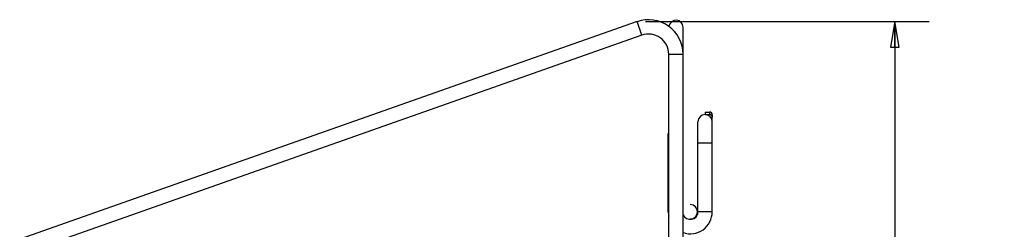
# Model space of a CAD drawing. Units: inches. Extents: x 0 to 17, y 0 to 11.
# Drawn here: x 7.6 to 11.2, y 5.3 to 6.1 of the extents above; entities that cross this region are included whole.
import ezdxf
from ezdxf.enums import TextEntityAlignment as Align

# ---------------------------------------------------------------- set-up
doc = ezdxf.new("R2010")
doc.units = ezdxf.units.IN
doc.header["$LTSCALE"] = 0.935
doc.header["$MEASUREMENT"] = 0
doc.layers.get('0').update_dxf_attribs({"linetype": 'CONTINUOUS'})
doc.styles.get("Standard").update_dxf_attribs({"font": 'bluprnt.ttf'})
doc.dimstyles.new('DIMSTYLE_1', dxfattribs={"dimtxt": 0.125, "dimasz": 0.09375, "dimexe": 0.125, "dimexo": 0.03125, "dimgap": 0.0625, "dimtad": 0, "dimtih": 1, "dimtoh": 1, "dimlfac": 5, "dimzin": 4, "dimdsep": 46, "dimtxsty": 'Standard', "dimblk": 'CLOSED', "dimblk1": 'CLOSED', "dimblk2": 'CLOSED', "dimcen": 0.09, "dimadec": 3, "dimazin": 1, "dimtfac": 1, "dimtdec": 3, "dimtofl": 0, "dimtmove": 0, "dimatfit": 3, "dimldrblk": 'CLOSED', "dimfxl": 0, "dimtolj": 1, "dimtzin": 4, "dimarcsym": 0})

# ---------------------------------------------------------------- blocks, each defined once
blk = doc.blocks.new('_CLOSED')
at = {"color": 0, "linetype": 'ByBlock'}
for p, q in [((0, 0), (-1, 0.167)), ((-1, 0.167), (-1, -0.167)), ((-1, -0.167), (0, 0)), ((-1, 0), (0, 0))]:
    blk.add_line(p, q, dxfattribs=at)
blk = doc.blocks.new('*D2')
at = {"color": 7, "linetype": 'Continuous'}
for p, q in [((9.9239, 6.0488), (10.959, 6.0488)), ((10.834, 6.0488), (10.834, 4.2345)), ((10.834, 2.103), (10.834, 3.797)), ((10.0894, 2.103), (10.959, 2.103))]:
    blk.add_line(p, q, dxfattribs=at)
at = {"color": 7, "linetype": 'Continuous', "xscale": 0.09375, "yscale": 0.09375, "zscale": 0.09375}
for p, rotation in [((10.834, 6.0488), 90), ((10.834, 2.103), 270)]:
    blk.add_blockref('_CLOSED', p, dxfattribs=dict(at, rotation=rotation))
at = {"color": 7, "linetype": 'Continuous'}
for s, p, p2 in [('19.73', (10.434, 4.047), (10.934, 4.047)), ('[', (10.434, 3.8595), (10.534, 3.8595)), (']', (11.134, 3.8595), (11.234, 3.8595)), ('501,11', (10.534, 3.8595), (11.134, 3.8595))]:
    blk.add_text(s, height=0.125, dxfattribs=at).set_placement(p, p2, align=Align.FIT)

msp = doc.modelspace()

# ---------------------------------------------------------------- linework, layer by layer
at = {"color": 7, "linetype": 'Continuous'}
for p, q in [((9.8926, 6.0488), (7.6374, 5.2544)), ((10.0607, 2.2603), (10.0607, 6.0284)), ((9.91, 5.9993), (7.6548, 5.205)), ((10.0083, 4.7364), (10.0083, 5.9297)), ((10.1411, 5.7186), (10.1573, 5.7186)), ((10.1149, 5.3546), (10.1149, 5.6832)), ((10.1411, 5.7186), (10.1411, 5.7094)), ((10.1411, 5.7094), (10.1573, 5.7094)), ((10.1673, 5.7086), (10.1673, 5.7012)), ((10.1673, 5.3546), (10.1673, 5.6987)), ((10.0065, 5.3546), (10.0065, 5.6406)), ((10.0065, 5.6406), (10.0083, 5.6406)), ((10.1131, 5.3546), (10.1131, 5.3449))]:
    msp.add_line(p, q, dxfattribs=at)
at = {"color": 9, "linetype": 'Continuous'}
for p, q in [((9.91, 5.9993), (9.8926, 6.0488)), ((10.0607, 5.9498), (10.0591, 5.9498)), ((10.0083, 5.9297), (10.0607, 5.9297)), ((10.1573, 5.7186), (10.1573, 5.7094)), ((10.1673, 5.6046), (10.1149, 5.6046)), ((10.0065, 5.3546), (10.0083, 5.3546)), ((10.1673, 5.3546), (10.1149, 5.3546))]:
    msp.add_line(p, q, dxfattribs=at)
at = {"color": 7, "linetype": 'Continuous'}
for centre, radius, start, end in [((9.9345, 5.9297), 0.1262, 0, 109.4031), ((10.0345, 6.0284), 0.0262, 0, 172.4394), ((9.9345, 5.9297), 0.0738, 0, 109.4031), ((10.1573, 5.7086), 0.01, 0, 90), ((10.1411, 5.6832), 0.0262, 0, 180), ((10.0869, 5.3546), 0.0262, 270, 90), ((10.0869, 5.3546), 0.0804, 180, 191.935), ((10.0869, 5.3546), 0.0804, 250.9669, 360), ((10.0869, 5.3546), 0.028, 200.454, 360)]:
    msp.add_arc(centre, radius, start, end, dxfattribs=at)
for points, knots in [([(10.1665, 5.7029), (10.1661, 5.7039), (10.1652, 5.7056), (10.163, 5.7077), (10.1603, 5.7091), (10.1583, 5.7094), (10.1573, 5.7094)], [0, 0, 0, 0, 0.250167, 0.500052, 0.750199, 1, 1, 1, 1]), ([(10.1673, 5.6987), (10.1673, 5.6998), (10.1671, 5.7012), (10.1666, 5.7026), (10.1665, 5.7029)], [0, 0, 0, 0, 0.748973, 1, 1, 1, 1])]:
    msp.add_open_spline(points, degree=3, knots=knots, dxfattribs=at)

# ---------------------------------------------------------------- dimensions: what is measured, and where the dimension line sits
dim = msp.add_linear_dim(base=(10.834, 2.103), p1=(9.8926, 6.0488), p2=(10.0581, 2.103), angle=270, text='<>\\P[]', dimstyle='DIMSTYLE_1', dxfattribs=at)
dim.commit()
dim.dimension.update_dxf_attribs({"geometry": '*D2', "text_midpoint": (10.834, 4.0157), "dimtype": 160})

doc.saveas('drawing.dxf')
